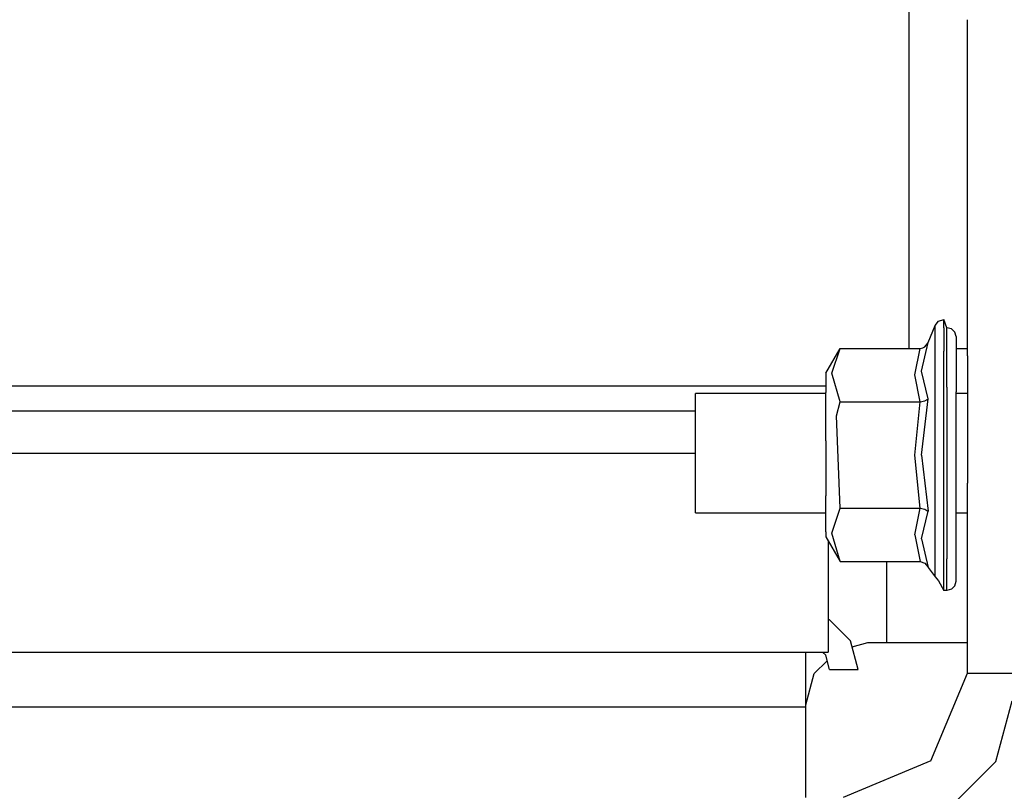
# Model space of a CAD drawing. Units: millimetres. Extents: x -8207 to -563, y 29 to 2845.
# Drawn here: x -2937 to -2858, y 899 to 961 of the extents above; entities that cross this region are included whole.
import ezdxf

# ---------------------------------------------------------------- set-up
doc = ezdxf.new("R2010")
doc.units = ezdxf.units.MM
doc.layers.add('TFR-TRI', color=7, linetype='CONTINUOUS', true_color=0xffffff)

msp = doc.modelspace()

# ---------------------------------------------------------------- linework, layer by layer
at = {"layer": 'TFR-TRI', "color": 18, "linetype": 'CONTINUOUS'}
for p, q in [((-2865.299805, 967.417603), (-2865.299805, 934.582397)), ((-2865.299805, 967.417603), (-2865.299805, 934.582397)), ((-2860.600098, 949.56311), (-2860.600098, 961.045044)), ((-2860.600098, 939.901978), (-2860.600098, 949.56311)), ((-2860.600098, 934.522339), (-2860.600098, 939.901978)), ((-2863.768066, 935.045532), (-2863.191895, 936.437134)), ((-2863.191895, 936.437134), (-2862.915527, 936.77356)), ((-2863.191895, 933.995239), (-2863.191895, 936.437134)), ((-2863.191895, 933.995239), (-2863.191895, 936.437134)), ((-2862.915527, 936.77356), (-2862.499023, 936.900024)), ((-2862.499023, 936.242798), (-2862.499023, 936.900024)), ((-2862.25, 936.242798), (-2862.499023, 936.900024)), ((-2862.499023, 936.242798), (-2862.499023, 936.900024)), ((-2862.499023, 936.242798), (-2862.499023, 934.349731)), ((-2862.499023, 936.242798), (-2862.499023, 934.349731)), ((-2862.25, 931.449829), (-2862.25, 936.242798)), ((-2862.25, 931.449829), (-2862.25, 936.242798)), ((-2861.875, 936.148071), (-2862.25, 936.242798)), ((-2861.875, 936.148071), (-2861.600586, 935.890259)), ((-2861.5, 935.537964), (-2861.600586, 935.890259)), ((-2864.282715, 932.763794), (-2863.768066, 935.045532)), ((-2864.282715, 932.763794), (-2863.768066, 935.045532)), ((-2864.018555, 934.71521), (-2863.782227, 935.013794)), ((-2863.782227, 935.013794), (-2863.768066, 935.045532)), ((-2861.5, 935.537964), (-2861.5, 931.075073)), ((-2872, 932.582153), (-2870.845215, 934.582397)), ((-2871.505371, 932.589233), (-2870.845215, 934.582397)), ((-2871.505371, 932.589233), (-2870.845215, 934.582397)), ((-2870.845215, 934.582397), (-2864.39209, 934.582397)), ((-2864.837402, 932.443237), (-2864.39209, 934.582397)), ((-2864.837402, 932.443237), (-2864.39209, 934.582397)), ((-2864.39209, 934.582397), (-2864.194336, 934.618286)), ((-2864.194336, 934.618286), (-2864.018555, 934.71521)), ((-2863.191895, 927.812378), (-2863.191895, 933.995239)), ((-2863.191895, 927.812378), (-2863.191895, 933.995239)), ((-2862.499023, 931.449829), (-2862.499023, 934.349731)), ((-2862.499023, 931.449829), (-2862.499023, 934.349731)), ((-2861.229492, 934.539917), (-2861.5, 934.539917)), ((-2860.600098, 934.539917), (-2861.229492, 934.539917)), ((-2860.600098, 933.983032), (-2860.600098, 934.522339)), ((-2860.600098, 933.983032), (-2860.600098, 923.733032)), ((-2872, 932.582153), (-2872, 931.042114)), ((-2870.845215, 930.291138), (-2871.505371, 932.589233)), ((-2870.845215, 930.291138), (-2871.505371, 932.589233)), ((-2864.39209, 930.291138), (-2864.837402, 932.443237)), ((-2864.39209, 930.291138), (-2864.837402, 932.443237)), ((-2863.768066, 930.522583), (-2864.282715, 932.763794)), ((-2863.768066, 930.522583), (-2864.282715, 932.763794)), ((-2872, 931.540161), (-3466.399902, 931.540161)), ((-2872, 931.540161), (-3466.399902, 931.540161)), ((-2882.5, 929.787964), (-2882.5, 930.944946)), ((-2872, 930.944946), (-2882.5, 930.944946)), ((-2872, 927.142944), (-2872, 931.042114)), ((-2862.499023, 927.8927), (-2862.499023, 931.449829)), ((-2862.499023, 927.8927), (-2862.499023, 931.449829)), ((-2862.25, 931.449829), (-2862.25, 924.1073)), ((-2862.25, 931.449829), (-2862.25, 924.1073)), ((-2861.5, 924.237427), (-2861.5, 931.075073)), ((-2860.600098, 930.944946), (-2861.5, 930.944946)), ((-2871.138672, 929.153198), (-2870.845215, 930.291138)), ((-2871.138672, 929.153198), (-2870.845215, 930.291138)), ((-2870.845215, 930.291138), (-2864.39209, 930.291138)), ((-2870.845215, 930.291138), (-2864.39209, 930.291138)), ((-2864.837402, 925.999146), (-2864.39209, 930.291138)), ((-2864.837402, 925.999146), (-2864.39209, 930.291138)), ((-2864.39209, 930.291138), (-2864.018555, 930.357544)), ((-2864.39209, 930.291138), (-2864.018555, 930.357544)), ((-2864.282715, 925.999146), (-2863.768066, 930.522583)), ((-2864.282715, 925.999146), (-2863.768066, 930.522583)), ((-2864.018555, 930.357544), (-2863.782227, 930.506714)), ((-2864.018555, 930.357544), (-2863.782227, 930.506714)), ((-2863.768066, 930.522583), (-2863.782227, 930.506714)), ((-2863.768066, 930.522583), (-2863.782227, 930.506714)), ((-2882.5, 929.539917), (-3457.5, 929.539917)), ((-2882.5, 929.539917), (-3457.5, 929.539917)), ((-2882.5, 926.858521), (-2882.5, 929.787964)), ((-2870.845215, 921.708862), (-2871.138672, 929.153198)), ((-2870.845215, 921.708862), (-2871.138672, 929.153198)), ((-2863.191895, 920.781372), (-2863.191895, 927.812378)), ((-2863.191895, 920.781372), (-2863.191895, 927.812378)), ((-2862.499023, 924.1073), (-2862.499023, 927.8927)), ((-2862.499023, 924.1073), (-2862.499023, 927.8927)), ((-2882.5, 923.527466), (-2882.5, 926.858521)), ((-2872, 927.142944), (-2872, 922.708862)), ((-3457.5, 926.140015), (-2882.5, 926.140015)), ((-3457.5, 926.140015), (-2882.5, 926.140015)), ((-2864.39209, 921.708862), (-2864.837402, 925.999146)), ((-2864.39209, 921.708862), (-2864.837402, 925.999146)), ((-2864.282715, 925.999146), (-2863.768066, 921.477417)), ((-2864.282715, 925.999146), (-2863.768066, 921.477417)), ((-2862.499023, 920.549927), (-2862.499023, 924.1073)), ((-2862.499023, 920.549927), (-2862.499023, 924.1073)), ((-2862.25, 924.1073), (-2862.25, 917.650024)), ((-2862.25, 924.1073), (-2862.25, 917.650024)), ((-2861.5, 918.224487), (-2861.5, 924.237427)), ((-2860.600098, 914.269165), (-2860.600098, 923.733032)), ((-2882.5, 921.353394), (-2882.5, 923.527466)), ((-2872, 919.814575), (-2872, 922.708862)), ((-2882.5, 921.353394), (-2872, 921.353394)), ((-2871.505371, 919.715698), (-2870.845215, 921.708862)), ((-2871.505371, 919.715698), (-2870.845215, 921.708862)), ((-2870.845215, 921.708862), (-2864.39209, 921.708862)), ((-2870.845215, 921.708862), (-2864.39209, 921.708862)), ((-2864.837402, 919.569946), (-2864.39209, 921.708862)), ((-2864.837402, 919.569946), (-2864.39209, 921.708862)), ((-2864.39209, 921.708862), (-2864.018555, 921.642456)), ((-2864.39209, 921.708862), (-2864.018555, 921.642456)), ((-2864.282715, 919.248901), (-2863.768066, 921.477417)), ((-2864.282715, 919.248901), (-2863.768066, 921.477417)), ((-2864.018555, 921.642456), (-2863.782227, 921.493042)), ((-2864.018555, 921.642456), (-2863.782227, 921.493042)), ((-2863.782227, 921.493042), (-2863.768066, 921.477417)), ((-2863.782227, 921.493042), (-2863.768066, 921.477417)), ((-2861.5, 921.353394), (-2860.600098, 921.353394)), ((-2863.191895, 916.192261), (-2863.191895, 920.781372)), ((-2863.191895, 916.192261), (-2863.191895, 920.781372)), ((-2862.499023, 917.650024), (-2862.499023, 920.549927)), ((-2862.499023, 917.650024), (-2862.499023, 920.549927)), ((-2872, 919.814575), (-2872, 919.417847)), ((-2872, 919.417847), (-2870.845215, 917.417603)), ((-2871.799805, 919.071167), (-2871.799805, 910.140015)), ((-2870.845215, 917.417603), (-2871.505371, 919.715698)), ((-2870.845215, 917.417603), (-2871.505371, 919.715698)), ((-2864.837402, 919.569946), (-2864.39209, 917.417603)), ((-2864.837402, 919.569946), (-2864.39209, 917.417603)), ((-2864.282715, 919.248901), (-2863.768066, 916.954468)), ((-2864.282715, 919.248901), (-2863.768066, 916.954468)), ((-2861.5, 915.849976), (-2861.5, 918.224487)), ((-2870.845215, 917.417603), (-2864.39209, 917.417603)), ((-2867.100098, 917.417603), (-2867.100098, 910.900024)), ((-2867.100098, 917.417603), (-2867.100098, 910.900024)), ((-2864.39209, 917.417603), (-2864.018555, 917.28479)), ((-2862.499023, 915.757202), (-2862.499023, 917.650024)), ((-2862.499023, 915.757202), (-2862.499023, 917.650024)), ((-2862.25, 915.099976), (-2862.25, 917.650024)), ((-2862.25, 915.099976), (-2862.25, 917.650024)), ((-2864.018555, 917.28479), (-2863.782227, 916.986206)), ((-2863.782227, 916.986206), (-2863.768066, 916.954468)), ((-2863.768066, 916.954468), (-2863.191895, 916.192261)), ((-2863.191895, 916.192261), (-2862.915527, 915.876099)), ((-2862.915527, 915.876099), (-2862.499023, 915.099976)), ((-2862.499023, 915.099976), (-2862.499023, 915.757202)), ((-2862.499023, 915.099976), (-2862.499023, 915.757202)), ((-2861.600586, 915.474976), (-2861.5, 915.849976)), ((-2862.25, 915.099976), (-2862.499023, 915.099976)), ((-2861.875, 915.200317), (-2862.25, 915.099976)), ((-2861.600586, 915.474976), (-2861.875, 915.200317)), ((-2860.600098, 908.439819), (-2860.600098, 914.269165)), ((-2871.699707, 912.723755), (-2871.799805, 912.75061)), ((-2870.016113, 911.039917), (-2871.699707, 912.723755)), ((-2869.399902, 908.739868), (-2870.016113, 911.039917)), ((-2869.886719, 910.555298), (-2868.600098, 910.900024)), ((-2868.600098, 910.900024), (-2867.100098, 910.900024)), ((-2867.100098, 910.900024), (-2863.850098, 910.900024)), ((-2863.850098, 910.900024), (-2861.471191, 910.900024)), ((-2861.471191, 910.900024), (-2860.600098, 910.900024)), ((-3466.399902, 910.140015), (-2871.799805, 910.140015)), ((-2873.600098, 905.740112), (-2873.600098, 910.140015)), ((-2872.930176, 908.400024), (-2871.888184, 909.442017)), ((-2872.008301, 909.890015), (-2872.257812, 910.140015)), ((-2871.699707, 908.739868), (-2872.008301, 909.890015)), ((-2871.699707, 908.739868), (-2869.399902, 908.739868)), ((-2873.600098, 905.900024), (-2872.930176, 908.400024)), ((-2863.529297, 901.368774), (-2860.600098, 908.439819)), ((-2860.600098, 908.439819), (-2857, 908.439819)), ((-2860.600098, 908.439819), (-2857, 908.439819)), ((-3464.600098, 905.740112), (-2873.600098, 905.740112)), ((-3464.600098, 905.740112), (-2873.600098, 905.740112)), ((-2873.600098, 902.089966), (-2873.600098, 905.740112)), ((-2858.302246, 901.339966), (-2857, 906.200317)), ((-2873.600098, 899.418091), (-2873.600098, 902.089966)), ((-2863.529297, 901.368774), (-2870.600098, 898.440063)), ((-2858.302246, 901.339966), (-2863.5, 896.142456)), ((-2873.600098, 898.440063), (-2873.600098, 899.418091))]:
    msp.add_line(p, q, dxfattribs=at)

doc.saveas('drawing.dxf')
